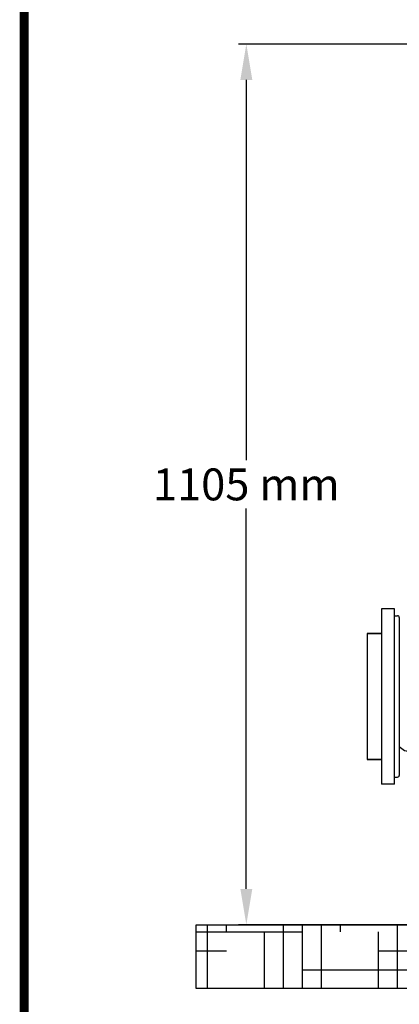
# Model space of a CAD drawing. Units: millimetres. Extents: x 1279 to 5702, y 2132 to 8251.
# Drawn here: x 1279 to 1755, y 5937 to 7173 of the extents above; entities that cross this region are included whole.
import ezdxf

# ---------------------------------------------------------------- set-up
doc = ezdxf.new("R2010")
doc.units = ezdxf.units.MM
doc.layers.add('Formato', color=7, linetype='Continuous')
doc.layers.add('SUELO', color=7, linetype='Continuous')
doc.styles.add('ARIAL', font='arial.ttf')
doc.dimstyles.new('Diseño_PlanosFabricacion', dxfattribs={"dimtxt": 40, "dimasz": 45, "dimexe": 10, "dimexo": 10, "dimgap": 10, "dimtad": 1, "dimtih": 1, "dimtoh": 1, "dimdec": 0, "dimzin": 1, "dimdsep": 46, "dimtxsty": 'ARIAL', "dimcen": 15, "dimadec": 0, "dimazin": 0, "dimtp": 0.05, "dimtm": 0.05, "dimtfac": 1, "dimtdec": 0, "dimtofl": 0, "dimtmove": 0, "dimatfit": 3, "dimfxl": 0, "dimtolj": 1, "dimarcsym": 0})

# ---------------------------------------------------------------- blocks, each defined once
blk = doc.blocks.new('*D15')
at = {"color": 0, "lineweight": -2}
for p, q in [((1879, 7142.2), (1553.5, 7142.2)), ((1563.5, 7097.2), (1563.5, 6620.1)), ((1563.5, 6082.2), (1563.5, 6559.3)), ((1925.3, 6037.2), (1553.5, 6037.2))]:
    blk.add_line(p, q, dxfattribs=at)
at = {"color": 0}
for points in [[(1556, 7097.2), (1571, 7097.2), (1563.5, 7142.2)], [(1556, 6082.2), (1571, 6082.2), (1563.5, 6037.2)]]:
    blk.add_solid(points, dxfattribs=at)
at = {"layer": 'Defpoints', "color": 0}
for p in [(1563.5, 7142.2), (1889, 7142.2), (1935.3, 6037.2)]:
    blk.add_point(p, dxfattribs=at)
at = {"color": 0, "insert": (1563.5, 6589.7), "char_height": 40, "attachment_point": 5, "style": 'ARIAL'}
blk.add_mtext('\\A1;1105 mm', dxfattribs=at)

msp = doc.modelspace()

# ---------------------------------------------------------------- hatches: boundary and pattern name
at = {"layer": 'SUELO'}
h = msp.add_hatch(dxfattribs=at)
h.set_pattern_fill('HOUND', color=8, scale=15, style=0)
h.set_pattern_definition([(0, (871.918, 1646.853), (95.25, 23.8125), [381, -190.5]), (90, (871.918, 1646.853), (-23.8125, -95.25), [381, -190.5])])
h.paths.add_polyline_path([(1500.5, 6037.2), (4049.2, 6037.2), (4049.2, 5957.1), (1500.5, 5957.1)])

# ---------------------------------------------------------------- linework, layer by layer
for p, q in [((1733.3, 6433.7), (1733.3, 6213.7)), ((1749.3, 6433.7), (1733.3, 6433.7)), ((1749.3, 6213.7), (1749.3, 6433.7)), ((1749.3, 6424.8), (1753.3, 6424.8)), ((1755.3, 6422.8), (1755.3, 6224.5)), ((1715.3, 6402.7), (1715.3, 6244.7)), ((1733.3, 6402.7), (1715.3, 6402.7)), ((1715.3, 6402.7), (1733.3, 6402.7)), ((1733.3, 6244.7), (1715.3, 6244.7)), ((1715.3, 6244.7), (1733.3, 6244.7)), ((1749.3, 6222.5), (1753.3, 6222.5)), ((1749.3, 6213.7), (1733.3, 6213.7))]:
    msp.add_line(p, q)
for centre, radius, start, end in [((1753.3, 6422.8), 2, 359.9789, 90), ((1770.3, 6274.2), 20, 221.27, 270), ((1753.3, 6224.5), 2, 270, 0.0147)]:
    msp.add_arc(centre, radius, start, end)
at = {"layer": 'Formato', "const_width": 11.3}
msp.add_lwpolyline([(1284.8, 2137.2), (5696.4, 2137.2), (5696.4, 8245.5), (1284.8, 8245.5)], close=True, dxfattribs=at)
at = {"layer": 'SUELO', "color": 8}
msp.add_lwpolyline([(1500.5, 6037.2), (4049.2, 6037.2), (4049.2, 5957.1), (1500.5, 5957.1)], close=True, dxfattribs=at)

# ---------------------------------------------------------------- dimensions: what is measured, and where the dimension line sits
at = {"color": 7}
dim = msp.add_linear_dim(base=(1563.5, 7142.2), p1=(1935.3, 6037.2), p2=(1889, 7142.2), angle=90, dimstyle='Diseño_PlanosFabricacion', override={"dimpost": ' mm'}, dxfattribs=at)
dim.commit()
dim.dimension.update_dxf_attribs({"geometry": '*D15', "text_midpoint": (1563.5, 6589.7)})

doc.saveas('drawing.dxf')
